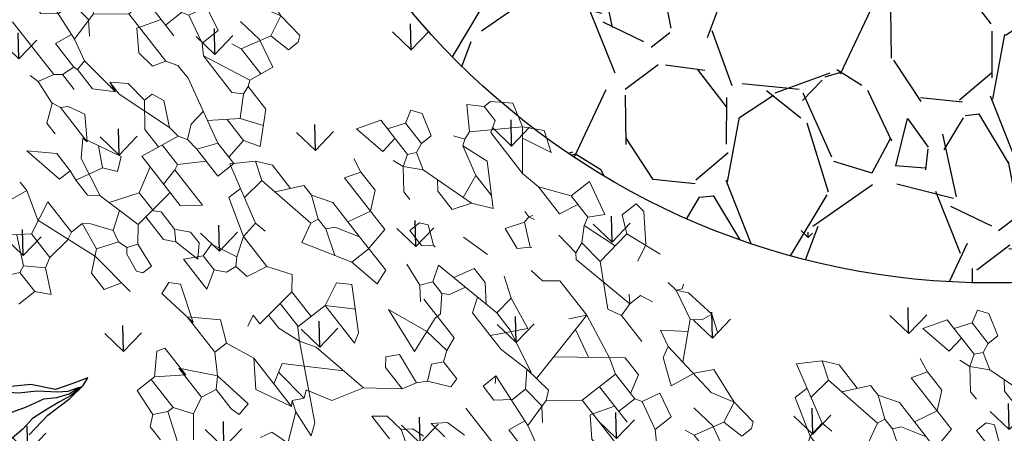
# Model space of a CAD drawing. Units: metres. Extents: x 578403 to 578511, y 2118163 to 2118246.
# Drawn here: x 578448 to 578449, y 2118177 to 2118178 of the extents above; entities that cross this region are included whole.
import ezdxf

# ---------------------------------------------------------------- set-up
doc = ezdxf.new("R2010")
doc.units = ezdxf.units.M
doc.layers.add('A-BUGAMBILIA COLOR MORADA', color=252, linetype='Continuous', lineweight=9)
for name, color, linetype in [('A-COTA detalles', 2, 'Continuous'), ('JUNIPERO', 77, 'Continuous'), ('PAISAVEGSIMBOLOGIA', 7, 'Continuous'), ('Pasto tipo peruano', 64, 'Continuous'), ('Piedra bola de rio', 41, 'Continuous'), ('tratamiento de piso', 43, 'Continuous')]:
    doc.layers.add(name, color=color, linetype=linetype)
doc.styles.add('ROMANS', font='romans.shx')
doc.dimstyles.new('cotas_100_40', dxfattribs={"dimtxt": 0.075, "dimasz": 0.05, "dimexe": 0.025, "dimexo": 0, "dimgap": 0.01, "dimtad": 0, "dimtih": 1, "dimtoh": 1, "dimzin": 1, "dimdsep": 46, "dimtxsty": 'ROMANS', "dimcen": 0, "dimclrd": 8, "dimclre": 8, "dimclrt": 2, "dimadec": 0, "dimazin": 0, "dimtfac": 1, "dimtmove": 2, "dimatfit": 3, "dimfxl": 0.2, "dimtolj": 1, "dimarcsym": 0})

# ---------------------------------------------------------------- blocks, each defined once
blk = doc.blocks.new('ADELFA')
at = {"layer": 'Defpoints'}
blk.add_lwpolyline([(0.3083701962998404, -0.0054589093305601), (0.3590820028629444, -0.0187942857778931), (0.4124628585242256, -0.024128435692381), (0.4471604150755369, -0.0321296622252265), (0.4631746725168746, -0.0401308887580716), (0.4324806821832859, -0.0454650386725595), (0.3977831256319764, -0.0534662652054046), (0.3617510519611216, -0.0868047063237376), (0.309704713419384, -0.1121419242314516)], dxfattribs=at)
at = {"layer": 'PAISAVEGSIMBOLOGIA', "color": 63}
for points in [[(0.1921516494442414, -0.1407645598105773), (0.230000061460629, -0.136987149758852), (0.2419233091719377, -0.1300399412650677), (0.2737186429830842, -0.1161455278756875), (0.3005459519787621, -0.1082058651377338), (0.3333348881205609, -0.085379327570081), (0.3661238176813129, -0.069499998495985), (0.3989127538231685, -0.0476659223686511), (0.4167976286805981, -0.0377413403482478), (0.4356761058687369, -0.033771508979271), (0.443624937676276, -0.0317865896968215), (0.4158040263499459, -0.0278167583278446), (0.3919575243462816, -0.0288092161699751), (0.3641366130200083, -0.029801674012333), (0.3303540745475004, -0.0288092161699751), (0.3035267655518226, -0.0208695534320214), (0.2766994499750979, -0.0168997184650834), (0.2578209727869591, -0.0119374292537486), (0.2478849363181155, -0.0099525135692602), (0.2349680796950508, -0.0089600557271297), (0.2109774843597449, -0.0097145104973606)], [(-0.0980333932894553, -0.1039980306968573), (-0.0501962959504283, -0.1101907808222222), (-0.0293306075198814, -0.1101907808222222), (-0.0124393349930472, -0.1091983229798643), (0.0282984329562908, -0.1072134072953759), (0.0759914238014119, -0.10225111448608), (0.1266652348006971, -0.0903416203793768), (0.160447773273205, -0.0794245805166156), (0.2180768137493771, -0.0714849141804734), (0.2637825999331369, -0.0625527936003891), (0.3045203678824748, -0.0595754164755817), (0.332341279208805, -0.0546131272644743), (0.3691046312544302, -0.0496508380531395), (0.3919575243462816, -0.0387337981903784), (0.4158040263499459, -0.0327790511371404), (0.4396505217725064, -0.0327790493379325)]]:
    blk.add_lwpolyline(points, dxfattribs=at)
blk = doc.blocks.new('PLANTA 01')
at = {"color": 210}
for p, q in [((1165.251853492448, 442.8932654593305), (1165.269135649049, 442.9053629730336)), ((1165.269135649049, 442.9053629730336), (1165.276048514751, 442.9044988667343)), ((1165.276048514751, 442.9044988667343), (1165.276048514751, 442.8932654593305)), ((1165.191365929036, 442.8993142187335), (1165.180132526735, 442.8949936770317)), ((1165.191365929036, 442.8993142187335), (1165.192230040438, 442.8924013530313)), ((1165.191365929036, 442.8993142187335), (1165.21124041474, 442.8958577833308)), ((1165.192230040438, 442.8924013530313), (1165.197414688439, 442.8863525987313)), ((1165.241484196446, 442.896721894733), (1165.26481511245, 442.8880808113295)), ((1165.251853492448, 442.8932654593305), (1165.246668844448, 442.8828961633286)), ((1165.276048514751, 442.8932654593305), (1165.26481511245, 442.8880808113295)), ((1165.197414688439, 442.8863525987313), (1165.178691378299, 442.8659271727347)), ((1165.21728916904, 442.89067313533), (1165.197414688439, 442.8863525987313)), ((1165.26481511245, 442.8880808113295), (1165.261358677048, 442.8638857890264)), ((1165.348633586764, 442.8872167050304), (1165.334807860462, 442.8820320570295)), ((1165.359002882766, 442.8777115153279), (1165.348633586764, 442.8872167050304)), ((1165.192055063671, 442.8805057344202), (1165.203463442739, 442.867342219326)), ((1165.334807860462, 442.8820320570295), (1165.353260395217, 442.873245134989)), ((1165.359002882766, 442.8777115153279), (1165.374556826768, 442.8820320570295)), ((1165.374556826768, 442.8820320570295), (1165.384062016471, 442.8716627610278)), ((1165.263322148152, 442.8776300816536), (1165.285553704454, 442.8699345433265)), ((1165.288146028454, 442.8751191913273), (1165.285553704454, 442.8699345433265)), ((1165.359002882766, 442.8777115153279), (1165.335671966762, 442.8595652473247)), ((1165.359002882766, 442.8777115153279), (1165.377149150769, 442.8491959513229)), ((1165.285553704454, 442.8699345433265), (1165.277776732453, 442.8621575713252)), ((1165.261358677048, 442.8638857890264), (1165.277776732453, 442.8621575713252)), ((1165.372828609067, 442.8664781130269), (1165.368508072468, 442.8595652473247)), ((1165.384062016471, 442.8664781130269), (1165.372828609067, 442.8664781130269)), ((1165.335671966762, 442.8595652473247), (1165.368508072468, 442.8595652473247)), ((1165.310612833057, 442.8483318450237), (1165.311476944459, 442.8457395210233)), ((1165.308020509056, 442.8474677387247), (1165.311476944459, 442.8457395210233)), ((1165.311476944459, 442.8457395210233), (1165.310612833057, 442.8414189793216)), ((1165.311476944459, 442.8457395210233), (1165.315797481057, 442.8457395210233)), ((1165.310612833057, 442.8414189793216), (1165.295923000456, 442.8345061187224)), ((1165.310612833057, 442.8414189793216), (1165.314933374758, 442.8293214707215)), ((1165.09804226502, 442.8319137947219), (1165.081624214718, 442.8146316330181)), ((1165.116188533023, 442.8319137947219), (1165.09804226502, 442.8319137947219)), ((1165.300243537054, 442.8275932530202), (1165.295923000456, 442.8345061187224)), ((1165.314933374758, 442.8293214707215), (1165.300243537054, 442.8275932530202)), ((1165.404800608475, 442.8327779010211), (1165.390110770771, 442.8284573593194)), ((1165.410849362775, 442.8284573593194), (1165.404800608475, 442.8327779010211)), ((1165.090846269569, 442.8243390597137), (1165.103226913021, 442.8154957393171)), ((1165.179268420436, 442.8275932530202), (1165.179268420436, 442.8146316330181)), ((1165.179268420436, 442.8275932530202), (1165.199142901037, 442.8275932530202)), ((1165.199142901037, 442.8275932530202), (1165.199142901037, 442.8008059067166)), ((1165.390110770771, 442.8284573593194), (1165.390110770771, 442.820680387318)), ((1165.406528821073, 442.820680387318), (1165.410849362775, 442.8284573593194)), ((1165.340856614762, 442.8224086050193), (1165.376285044469, 442.8111752027183)), ((1165.390110770771, 442.820680387318), (1165.38751844677, 442.8146316330181)), ((1165.390110770771, 442.820680387318), (1165.406528821073, 442.820680387318)), ((1165.406528821073, 442.820680387318), (1165.410849362775, 442.8094469850171)), ((1165.081624214718, 442.8146316330181), (1165.091129404421, 442.808582878718)), ((1165.103226913021, 442.8154957393171), (1165.115202230286, 442.7983881461402)), ((1165.170627337032, 442.8146316330181), (1165.199142901037, 442.8146316330181)), ((1165.183588957034, 442.8146316330181), (1165.188773605035, 442.7990776890153)), ((1165.359866989065, 442.8103110913163), (1165.36575226876, 442.814514861069)), ((1165.38751844677, 442.8146316330181), (1165.376285044469, 442.8111752027183)), ((1165.376285044469, 442.8111752027183), (1165.385790229069, 442.8025341193151)), ((1165.38751844677, 442.8146316330181), (1165.390110770771, 442.8094469850171)), ((1165.091129404421, 442.808582878718), (1165.08853708042, 442.7947571473136)), ((1165.108065919523, 442.808582878718), (1165.091129404421, 442.808582878718)), ((1165.277776732453, 442.8051264433154), (1165.256174029047, 442.8016700130158)), ((1165.277776732453, 442.8051264433154), (1165.276048514751, 442.7921648233132)), ((1165.291602458754, 442.8103110913163), (1165.277776732453, 442.8051264433154)), ((1165.345177156464, 442.8103110913163), (1165.359866989065, 442.8103110913163)), ((1165.390110770771, 442.8094469850171), (1165.385790229069, 442.8025341193151)), ((1165.390110770771, 442.8094469850171), (1165.417762228477, 442.8094469850171)), ((1165.401344173072, 442.7982135827162), (1165.403072390773, 442.8094469850171)), ((1165.417762228477, 442.8094469850171), (1165.422946876478, 442.7938930410144)), ((1165.163714476433, 442.7921648233132), (1165.161122152433, 442.8008059067166)), ((1165.161122152433, 442.8008059067166), (1165.199142901037, 442.8008059067166)), ((1165.188773605035, 442.7990776890153), (1165.175811985033, 442.7904366107148)), ((1165.256174029047, 442.8016700130158), (1165.267407436451, 442.7800673147131)), ((1165.284479625014, 442.7902912466568), (1165.295923000456, 442.7982135827162)), ((1165.295923000456, 442.7982135827162), (1165.307156402757, 442.7982135827162)), ((1165.385790229069, 442.8025341193151), (1165.372828609067, 442.7930289347153)), ((1165.385790229069, 442.8025341193151), (1165.392703094771, 442.7999417953144)), ((1165.422946876478, 442.7938930410144), (1165.401344173072, 442.7982135827162)), ((1165.175811985033, 442.7904366107148), (1165.163714476433, 442.7921648233132)), ((1165.26222278845, 442.7921648233132), (1165.232843113043, 442.7861160690132)), ((1165.276048514751, 442.7921648233132), (1165.26222278845, 442.7921648233132)), ((1165.322710346759, 442.7817955273114), (1165.276048514751, 442.7921648233132)), ((1165.372828609067, 442.7930289347153), (1165.366779854767, 442.7930289347153)), ((1165.232843113043, 442.7861160690132), (1165.256174029047, 442.7800673147131)), ((1165.291602458754, 442.7887083930136), (1165.285553704454, 442.7800673147131)), ((1165.104955130722, 442.7817955273114), (1165.08335243242, 442.7817955273114)), ((1165.095449941019, 442.7817955273114), (1165.104955130722, 442.7662415833087)), ((1165.104955130722, 442.7817955273114), (1165.113596209023, 442.7809314210122)), ((1165.113596209023, 442.7809314210122), (1165.118780857024, 442.7774749907127)), ((1165.256174029047, 442.7800673147131), (1165.267407436451, 442.7800673147131)), ((1165.285553704454, 442.7800673147131), (1165.267407436451, 442.7800673147131)), ((1165.409121145073, 442.7809314210122), (1165.399615960474, 442.7792032033108)), ((1165.118780857024, 442.7774749907127), (1165.123101398725, 442.7515517507082)), ((1165.149888745029, 442.7748826667122), (1165.164578582732, 442.7731544490109)), ((1165.164578582732, 442.7731544490109), (1165.172355554734, 442.7645133707103)), ((1165.38492612277, 442.7792032033108), (1165.376285044469, 442.7688339073092)), ((1165.399615960474, 442.7792032033108), (1165.38492612277, 442.7792032033108)), ((1165.399615960474, 442.7792032033108), (1165.403072390773, 442.7688339073092)), ((1165.403072390773, 442.7688339073092), (1165.361595206766, 442.7688339073092)), ((1165.08335243242, 442.7515517507082), (1165.074711349016, 442.7627851530091)), ((1165.074711349016, 442.7627851530091), (1165.103226913021, 442.7627851530091)), ((1165.103226913021, 442.7627851530091), (1165.100634589021, 442.7515517507082)), ((1165.104955130722, 442.7662415833087), (1165.103226913021, 442.7627851530091)), ((1165.104955130722, 442.7662415833087), (1165.120653091591, 442.7662415833087)), ((1165.123101398725, 442.7515517507082), (1165.08335243242, 442.7515517507082)), ((1165.114460320425, 442.7515517507082), (1165.105819237021, 442.7359978067055)), ((1165.049652220414, 442.7394542370051), (1165.057429192415, 442.7463671027074)), ((1165.057429192415, 442.7463671027074), (1165.066070270715, 442.7463671027074)), ((1165.066070270715, 442.7463671027074), (1165.073847242717, 442.7394542370051)), ((1165.272592084452, 442.7463671027074), (1165.258766353048, 442.7463671027074)), ((1165.272592084452, 442.7463671027074), (1165.276048514751, 442.7394542370051)), ((1165.407392932475, 442.7455029913052), (1165.392703094771, 442.7394542370051)), ((1165.407392932475, 442.7455029913052), (1165.415169904476, 442.7455029913052)), ((1165.415169904476, 442.7455029913052), (1165.42317673601, 442.7285996763213)), ((1165.066934377015, 442.7351336953033), (1165.049652220414, 442.7394542370051)), ((1165.073847242717, 442.7394542370051), (1165.066934377015, 442.7351336953033)), ((1165.15161696273, 442.7299490473025), (1165.166306800434, 442.7394542370051)), ((1165.166306800434, 442.7394542370051), (1165.176676096435, 442.7342695890043)), ((1165.198278794738, 442.7394542370051), (1165.240620085044, 442.7394542370051)), ((1165.257038140449, 442.7403183433043), (1165.269135649049, 442.7308131587047)), ((1165.15161696273, 442.7299490473025), (1165.179268420436, 442.7299490473025)), ((1165.269135649049, 442.7308131587047), (1165.272592084452, 442.7247643993017)), ((1165.320118022759, 442.715259214702), (1165.346905369063, 442.7308131587047)), ((1165.346905369063, 442.7308131587047), (1165.353818234765, 442.7239002930025)), ((1165.39356720107, 442.7342695890043), (1165.434180278778, 442.7264926170029)), ((1165.200871118739, 442.7290849410034), (1165.184453068437, 442.7273567233021)), ((1165.227658465042, 442.7282208347042), (1165.240620085044, 442.7247643993017)), ((1165.240620085044, 442.7247643993017), (1165.246668844448, 442.7161233210012)), ((1165.272592084452, 442.7247643993017), (1165.293330676455, 442.7273567233021)), ((1165.272592084452, 442.7247643993017), (1165.275184408452, 442.715259214702)), ((1165.293330676455, 442.7273567233021), (1165.297651213054, 442.7195797513007)), ((1165.353818234765, 442.7239002930025), (1165.346905369063, 442.709210455299)), ((1165.246668844448, 442.7161233210012), (1165.234571330744, 442.7178515387025)), ((1165.297651213054, 442.7195797513007), (1165.292466565053, 442.715259214702)), ((1165.333079642761, 442.7230361867033), (1165.346905369063, 442.709210455299)), ((1165.292466565053, 442.715259214702), (1165.275184408452, 442.715259214702)), ((1165.136927125027, 442.709210455299), (1165.143839990729, 442.7100745667011)), ((1165.143839990729, 442.7100745667011), (1165.143839990729, 442.7014334832976)), ((1165.15766571703, 442.7100745667011), (1165.143839990729, 442.7100745667011)), ((1165.170627337032, 442.6962488352968), (1165.15766571703, 442.7100745667011)), ((1165.243212409045, 442.7074822427007), (1165.250989381046, 442.7048899187004)), ((1165.250989381046, 442.7048899187004), (1165.255309922748, 442.6988411592972)), ((1165.316661592459, 442.709210455299), (1165.346905369063, 442.709210455299)), ((1165.346905369063, 442.709210455299), (1165.346905369063, 442.6876077569963)), ((1165.143839990729, 442.7014334832976), (1165.170627337032, 442.6962488352968)), ((1165.255309922748, 442.6988411592972), (1165.247532950747, 442.6962488352968)), ((1165.255309922748, 442.6988411592972), (1165.267407436451, 442.697112946699)), ((1165.346905369063, 442.6979770529981), (1165.366779854767, 442.6979770529981)), ((1165.366779854767, 442.6979770529981), (1165.363323424467, 442.6694614889932)), ((1165.091129404421, 442.6893359746975), (1165.131742477026, 442.674646136994)), ((1165.112732102724, 442.6867436506971), (1165.136927125027, 442.6867436506971)), ((1165.136927125027, 442.6867436506971), (1165.127421940427, 442.6660050586936)), ((1165.273456190751, 442.6893359746975), (1165.255309922748, 442.6893359746975)), ((1165.346905369063, 442.6876077569963), (1165.365522970558, 442.6876077569963)), ((1165.131742477026, 442.674646136994), (1165.150752856431, 442.6806948912941)), ((1165.108411561022, 442.6660050586936), (1165.127421940427, 442.6660050586936)), ((1165.127421940427, 442.6660050586936), (1165.143839990729, 442.6426741426896)), ((1165.292466565053, 442.6582280866923), (1165.287281917052, 442.6513152209902)), ((1165.305428185055, 442.6530434386914), (1165.283825486753, 442.6253919809856)), ((1165.097178158721, 442.6452664666901), (1165.097178158721, 442.6323048466878)), ((1165.112732102724, 442.6452664666901), (1165.097178158721, 442.6452664666901)), ((1165.116188533023, 442.6374894946887), (1165.112732102724, 442.6452664666901)), ((1165.26222278845, 442.6469946792884), (1165.304564078756, 442.633168952987)), ((1165.414305793074, 442.6452664666901), (1165.390110770771, 442.6366253832866)), ((1165.419490441075, 442.6400818186892), (1165.414305793074, 442.6452664666901)), ((1165.390110770771, 442.6366253832866), (1165.416898117074, 442.6323048466878)), ((1165.416898117074, 442.6323048466878), (1165.419490441075, 442.6400818186892)), ((1165.304564078756, 442.633168952987), (1165.306292296458, 442.6253919809856)), ((1165.378013257068, 442.5934199866812), (1165.355546452466, 442.5934199866812)), ((1165.378013257068, 442.5960123106817), (1165.378013257068, 442.5821865792773)), ((1165.355546452466, 442.5890994449794), (1165.336536073061, 442.5821865792773)), ((1165.355546452466, 442.5890994449794), (1165.359866989065, 442.5804583666788)), ((1165.354682341064, 442.574409607276), (1165.359866989065, 442.5804583666788)), ((1165.378013257068, 442.5821865792773), (1165.359866989065, 442.5804583666788)), ((1165.344313045062, 442.574409607276), (1165.354682341064, 442.574409607276))]:
    blk.add_line(p, q, dxfattribs=at)
at = {"color": 74}
for p, q in [((1165.21124041474, 442.8958577833308), (1165.21728916904, 442.89067313533)), ((1165.21728916904, 442.896721894733), (1165.215560956442, 442.8941295707327)), ((1165.215560956442, 442.8941295707327), (1165.21728916904, 442.89067313533)), ((1165.21728916904, 442.89067313533), (1165.224202034742, 442.8898090290309)), ((1165.305428185055, 442.8898090290309), (1165.282961380454, 442.88462438103)), ((1165.305428185055, 442.8751191913273), (1165.305428185055, 442.8898090290309)), ((1165.282961380454, 442.88462438103), (1165.288146028454, 442.8751191913273)), ((1165.121373181024, 442.8777115153279), (1165.118780857024, 442.8742550850282)), ((1165.118780857024, 442.8742550850282), (1165.118780857024, 442.8664781130269)), ((1165.138655342728, 442.8759833027295), (1165.121373181024, 442.8777115153279)), ((1165.138655342728, 442.8759833027295), (1165.132606588428, 442.8630216827273)), ((1165.138655342728, 442.8759833027295), (1165.162850365031, 442.8785756267299)), ((1165.152481069029, 442.8682063307281), (1165.138655342728, 442.8759833027295)), ((1165.162850365031, 442.8785756267299), (1165.168899124434, 442.867342219326)), ((1165.220745604443, 442.8742550850282), (1165.228522576444, 442.8707986547286)), ((1165.288146028454, 442.8751191913273), (1165.305428185055, 442.8751191913273)), ((1165.298515324456, 442.8751191913273), (1165.301107648457, 442.8621575713252)), ((1165.305428185055, 442.8751191913273), (1165.322710346759, 442.8621575713252)), ((1165.192230040438, 442.8647498953256), (1165.152481069029, 442.8682063307281)), ((1165.168899124434, 442.867342219326), (1165.171491448435, 442.8509241690242)), ((1165.203463442739, 442.867342219326), (1165.192230040438, 442.8647498953256)), ((1165.228522576444, 442.8707986547286), (1165.228522576444, 442.8621575713252)), ((1165.384062016471, 442.8716627610278), (1165.384062016471, 442.8664781130269)), ((1165.118780857024, 442.8664781130269), (1165.132606588428, 442.8630216827273)), ((1165.132606588428, 442.8630216827273), (1165.137791236429, 442.8431471970228)), ((1165.188773605035, 442.8578370347263), (1165.192230040438, 442.8647498953256)), ((1165.228522576444, 442.8621575713252), (1165.225930252444, 442.8535164930247)), ((1165.233707224445, 442.8656140067277), (1165.228522576444, 442.8621575713252)), ((1165.228522576444, 442.8621575713252), (1165.27172797305, 442.8526523867255)), ((1165.261358677048, 442.8638857890264), (1165.234571330744, 442.8491959513229)), ((1165.277776732453, 442.8621575713252), (1165.275184408452, 442.8552447107259)), ((1165.301107648457, 442.8621575713252), (1165.322710346759, 442.8621575713252)), ((1165.322710346759, 442.8621575713252), (1165.335671966762, 442.8595652473247)), ((1165.384062016471, 442.8664781130269), (1165.391838988472, 442.8587011410256)), ((1165.135198912429, 442.8561088170251), (1165.116188533023, 442.8517882753233)), ((1165.135198912429, 442.8561088170251), (1165.15161696273, 442.8535164930247)), ((1165.171491448435, 442.8509241690242), (1165.188773605035, 442.8578370347263)), ((1165.27172797305, 442.8526523867255), (1165.275184408452, 442.8552447107259)), ((1165.275184408452, 442.8552447107259), (1165.290738352455, 442.8535164930247)), ((1165.391838988472, 442.8587011410256), (1165.377149150769, 442.8491959513229)), ((1165.116188533023, 442.8517882753233), (1165.118780857024, 442.8353702250215)), ((1165.225930252444, 442.8535164930247), (1165.20519166044, 442.8535164930247)), ((1165.234571330744, 442.8491959513229), (1165.225930252444, 442.8535164930247)), ((1165.377149150769, 442.8491959513229), (1165.375420933068, 442.8440113033221)), ((1165.137791236429, 442.8431471970228), (1165.11755291703, 442.8431471970228)), ((1165.137791236429, 442.8431471970228), (1165.143839990729, 442.8405548730224)), ((1165.172355554734, 442.8422830907237), (1165.155937504432, 442.8388266553211)), ((1165.174947878734, 442.8301855770206), (1165.172355554734, 442.8422830907237)), ((1165.355546452466, 442.8466036273225), (1165.329623212462, 442.8310496833198)), ((1165.372828609067, 442.8405548730224), (1165.355546452466, 442.8466036273225)), ((1165.375420933068, 442.8440113033221), (1165.372828609067, 442.8405548730224)), ((1165.375420933068, 442.8440113033221), (1165.381469692471, 442.8396907667233)), ((1165.155937504432, 442.8388266553211), (1165.155937504432, 442.8258650353189)), ((1165.189637716438, 442.8388266553211), (1165.183588957034, 442.8275932530202)), ((1165.203463442739, 442.8388266553211), (1165.189637716438, 442.8388266553211)), ((1165.231864393364, 442.8035406248291), (1165.203463442739, 442.8388266553211)), ((1165.239755978745, 442.8362343313207), (1165.209512197039, 442.8310496833198)), ((1165.239755978745, 442.8362343313207), (1165.227731897212, 442.7864202792552)), ((1165.267407436451, 442.8362343313207), (1165.239755978745, 442.8362343313207)), ((1165.239755978745, 442.8362343313207), (1165.244940626746, 442.8258650353189)), ((1165.27432029705, 442.8275932530202), (1165.267407436451, 442.8362343313207)), ((1165.372828609067, 442.8405548730224), (1165.352954128466, 442.8353702250215)), ((1165.116188533023, 442.8319137947219), (1165.114460320425, 442.8267291467211)), ((1165.118780857024, 442.8353702250215), (1165.116188533023, 442.8319137947219)), ((1165.118780857024, 442.8353702250215), (1165.14902463873, 442.8215444987202)), ((1165.174947878734, 442.8301855770206), (1165.155937504432, 442.8258650353189)), ((1165.174947878734, 442.8301855770206), (1165.179268420436, 442.8275932530202)), ((1165.209512197039, 442.8310496833198), (1165.199142901037, 442.8275932530202)), ((1165.295058889054, 442.8353702250215), (1165.295923000456, 442.8345061187224)), ((1165.329623212462, 442.8310496833198), (1165.340856614762, 442.8224086050193)), ((1165.336824111896, 442.8353702250215), (1165.352954128466, 442.8353702250215)), ((1165.352954128466, 442.8353702250215), (1165.346836284649, 442.820512610884)), ((1165.114460320425, 442.8267291467211), (1165.103226913021, 442.8154957393171)), ((1165.114460320425, 442.8267291467211), (1165.119644968426, 442.8215444987202)), ((1165.155937504432, 442.8258650353189), (1165.14902463873, 442.8215444987202)), ((1165.237037549409, 442.8249722705718), (1165.218082011945, 442.8206641903961)), ((1165.283825486753, 442.8258650353189), (1165.27432029705, 442.8275932530202)), ((1165.119644968426, 442.8215444987202), (1165.14902463873, 442.8215444987202)), ((1165.340856614762, 442.8224086050193), (1165.345177156464, 442.8103110913163)), ((1165.099770482721, 442.7947571473136), (1165.143839990729, 442.8051264433154)), ((1165.143839990729, 442.8051264433154), (1165.154209286731, 442.8051264433154)), ((1165.154209286731, 442.8051264433154), (1165.161122152433, 442.8008059067166)), ((1165.308884620458, 442.8103110913163), (1165.327030888461, 442.8051264433154)), ((1165.121356953484, 442.7998363214075), (1165.119644968426, 442.7887083930136)), ((1165.199142901037, 442.8008059067166), (1165.212968632442, 442.7826596387135)), ((1165.307156402757, 442.7982135827162), (1165.310587420116, 442.7844895132778)), ((1165.08335243242, 442.7817955273114), (1165.08335243242, 442.7947571473136)), ((1165.08335243242, 442.7947571473136), (1165.099770482721, 442.7947571473136)), ((1165.099770482721, 442.7947571473136), (1165.104955130722, 442.7817955273114)), ((1165.346905369063, 442.7921648233132), (1165.334807860462, 442.7869801753122)), ((1165.351225910764, 442.7887083930136), (1165.346905369063, 442.7921648233132)), ((1165.119644968426, 442.7887083930136), (1165.113596209023, 442.7809314210122)), ((1165.21728916904, 442.7878442867144), (1165.212968632442, 442.7826596387135)), ((1165.236299548446, 442.785251962714), (1165.21728916904, 442.7878442867144)), ((1165.232843113043, 442.7861160690132), (1165.236299548446, 442.785251962714)), ((1165.301201063975, 442.7865753696312), (1165.303699972457, 442.7757467730113)), ((1165.333079642761, 442.7869801753122), (1165.334807860462, 442.7869801753122)), ((1165.334807860462, 442.7869801753122), (1165.339128397061, 442.7809314210122)), ((1165.351225910764, 442.7809314210122), (1165.351225910764, 442.7887083930136)), ((1165.126557829025, 442.7766108793106), (1165.142111773028, 442.7843878513118)), ((1165.142111773028, 442.7843878513118), (1165.149888745029, 442.7809314210122)), ((1165.149888745029, 442.7809314210122), (1165.149888745029, 442.7748826667122)), ((1165.212968632442, 442.7826596387135), (1165.207783984441, 442.7636492593083)), ((1165.236299548446, 442.785251962714), (1165.226794358743, 442.7766108793106)), ((1165.316661592459, 442.7722903427118), (1165.322710346759, 442.7817955273114)), ((1165.339128397061, 442.7809314210122), (1165.351225910764, 442.7809314210122)), ((1165.126557829025, 442.7766108793106), (1165.118780857024, 442.7774749907127)), ((1165.126557829025, 442.7766108793106), (1165.162850365031, 442.7645133707103)), ((1165.149888745029, 442.7748826667122), (1165.135198912429, 442.7636492593083)), ((1165.203463442739, 442.7722903427118), (1165.212104521039, 442.7783390970118)), ((1165.212104521039, 442.7783390970118), (1165.226794358743, 442.7766108793106)), ((1165.226794358743, 442.7766108793106), (1165.226794358743, 442.7662415833087)), ((1165.303699972457, 442.7757467730113), (1165.307156402757, 442.7722903427118)), ((1165.207783984441, 442.7636492593083), (1165.244940626746, 442.7671056947108)), ((1165.244940626746, 442.7671056947108), (1165.241484196446, 442.7636492593083)), ((1165.244940626746, 442.7567363987091), (1165.244940626746, 442.7671056947108)), ((1165.307156402757, 442.7722903427118), (1165.297651213054, 442.7636492593083)), ((1165.307156402757, 442.7722903427118), (1165.316661592459, 442.7722903427118)), ((1165.316661592459, 442.7722903427118), (1165.320118022759, 442.7645133707103)), ((1165.361595206766, 442.7688339073092), (1165.358138776466, 442.7524158570073)), ((1165.376285044469, 442.7688339073092), (1165.379741474769, 442.7532799633065)), ((1165.135198912429, 442.7636492593083), (1165.121085147292, 442.7636492593083)), ((1165.162850365031, 442.7645133707103), (1165.172355554734, 442.7645133707103)), ((1165.172355554734, 442.7645133707103), (1165.165442689032, 442.7636492593083)), ((1165.165442689032, 442.7636492593083), (1165.175811985033, 442.7532799633065)), ((1165.165442689032, 442.7636492593083), (1165.193094146737, 442.7601928290087)), ((1165.207783984441, 442.7636492593083), (1165.193094146737, 442.7601928290087)), ((1165.21119164537, 442.7639662525653), (1165.212968632442, 442.7524158570073)), ((1165.226794358743, 442.7662415833087), (1165.233707224445, 442.7567363987091)), ((1165.280369056453, 442.7610569353079), (1165.276912621051, 442.7524158570073)), ((1165.311476944459, 442.7610569353079), (1165.280369056453, 442.7610569353079)), ((1165.297651213054, 442.7636492593083), (1165.297651213054, 442.7593287227097)), ((1165.320118022759, 442.7645133707103), (1165.311476944459, 442.7584646113074)), ((1165.320118022759, 442.7645133707103), (1165.335671966762, 442.7662415833087)), ((1165.193094146737, 442.7601928290087), (1165.191365929036, 442.7532799633065)), ((1165.233707224445, 442.7567363987091), (1165.244940626746, 442.7567363987091)), ((1165.297651213054, 442.7593287227097), (1165.294194782755, 442.749823533007)), ((1165.093721728421, 442.7515517507082), (1165.090265293019, 442.7230361867033)), ((1165.175811985033, 442.7532799633065), (1165.191365929036, 442.7532799633065)), ((1165.191365929036, 442.7532799633065), (1165.193958253037, 442.7524158570073)), ((1165.193958253037, 442.7524158570073), (1165.194822364439, 442.7437747787069)), ((1165.212968632442, 442.7524158570073), (1165.193958253037, 442.7524158570073)), ((1165.276912621051, 442.7524158570073), (1165.272592084452, 442.7463671027074)), ((1165.276912621051, 442.7524158570073), (1165.294194782755, 442.749823533007)), ((1165.294194782755, 442.749823533007), (1165.289010134754, 442.7359978067055)), ((1165.320118022759, 442.7394542370051), (1165.294194782755, 442.749823533007)), ((1165.337400184463, 442.7437747787069), (1165.340856614762, 442.7532799633065)), ((1165.340856614762, 442.7532799633065), (1165.367643961066, 442.7532799633065)), ((1165.358138776466, 442.7524158570073), (1165.358138776466, 442.7394542370051)), ((1165.367643961066, 442.7532799633065), (1165.38233379877, 442.7446388850061)), ((1165.379741474769, 442.7532799633065), (1165.367643961066, 442.7532799633065)), ((1165.379741474769, 442.7532799633065), (1165.395295418772, 442.7532799633065)), ((1165.395295418772, 442.7532799633065), (1165.407392932475, 442.7455029913052)), ((1165.182724850736, 442.7437747787069), (1165.194822364439, 442.7437747787069)), ((1165.194822364439, 442.7437747787069), (1165.198278794738, 442.7394542370051)), ((1165.258766353048, 442.7463671027074), (1165.257038140449, 442.7403183433043)), ((1165.358138776466, 442.7394542370051), (1165.337400184463, 442.7437747787069)), ((1165.38233379877, 442.7446388850061), (1165.38492612277, 442.7394542370051)), ((1165.073847242717, 442.7394542370051), (1165.087672969018, 442.7394542370051)), ((1165.087672969018, 442.7394542370051), (1165.091129404421, 442.7359978067055)), ((1165.091129404421, 442.7359978067055), (1165.105819237021, 442.7359978067055)), ((1165.105819237021, 442.7359978067055), (1165.112691197076, 442.7170999178323)), ((1165.130878370727, 442.7411824547063), (1165.124829616426, 442.7334054827052)), ((1165.15507339303, 442.7290849410034), (1165.130878370727, 442.7411824547063)), ((1165.198278794738, 442.7394542370051), (1165.200871118739, 442.7290849410034)), ((1165.276048514751, 442.7394542370051), (1165.269135649049, 442.7308131587047)), ((1165.289010134754, 442.7359978067055), (1165.320118022759, 442.7394542370051)), ((1165.38751844677, 442.7221720753012), (1165.358138776466, 442.7394542370051)), ((1165.38492612277, 442.7394542370051), (1165.368131547613, 442.7335761372312)), ((1165.38492612277, 442.7394542370051), (1165.392703094771, 442.7394542370051)), ((1165.392703094771, 442.7394542370051), (1165.39356720107, 442.7342695890043)), ((1165.418853729559, 442.7377260193039), (1165.437636709078, 442.7377260193039)), ((1165.437636709078, 442.7377260193039), (1165.446277792482, 442.7308131587047)), ((1165.066934377015, 442.7351336953033), (1165.072983136418, 442.7299490473025)), ((1165.072983136418, 442.7299490473025), (1165.091103215825, 442.7299490473025)), ((1165.124829616426, 442.7334054827052), (1165.132606588428, 442.7273567233021)), ((1165.145150089022, 442.7340465930073), (1165.132606588428, 442.7273567233021)), ((1165.15161696273, 442.7299490473025), (1165.15507339303, 442.7290849410034)), ((1165.176676096435, 442.7342695890043), (1165.179268420436, 442.7299490473025)), ((1165.179268420436, 442.7299490473025), (1165.185146785566, 442.7274297472321)), ((1165.39356720107, 442.7342695890043), (1165.38751844677, 442.7221720753012)), ((1165.446277792482, 442.7308131587047), (1165.434180278778, 442.7264926170029)), ((1165.446277792482, 442.7308131587047), (1165.454918870782, 442.7169874273004)), ((1165.132606588428, 442.7273567233021), (1165.136927125027, 442.709210455299)), ((1165.15507339303, 442.7290849410034), (1165.14556820843, 442.7204438627029)), ((1165.184453068437, 442.7273567233021), (1165.176676096435, 442.7169874273004)), ((1165.200871118739, 442.7290849410034), (1165.206919873039, 442.7273567233021)), ((1165.434180278778, 442.7264926170029), (1165.432473560016, 442.7111321277303)), ((1165.090265293019, 442.7230361867033), (1165.080760108419, 442.715259214702)), ((1165.090265293019, 442.7230361867033), (1165.119644968426, 442.715259214702)), ((1165.104702343411, 442.7192146112387), (1165.097178158721, 442.7083463489998)), ((1165.14556820843, 442.7204438627029), (1165.119644968426, 442.715259214702)), ((1165.176676096435, 442.7169874273004), (1165.168035013032, 442.7169874273004)), ((1165.454918870782, 442.7169874273004), (1165.415169904476, 442.7066181312985)), ((1165.080760108419, 442.715259214702), (1165.064342053014, 442.7135309970006)), ((1165.064342053014, 442.7135309970006), (1165.064342053014, 442.7066181312985)), ((1165.080760108419, 442.715259214702), (1165.08335243242, 442.7083463489998)), ((1165.119644968426, 442.715259214702), (1165.124829616426, 442.709210455299)), ((1165.275184408452, 442.715259214702), (1165.290738352455, 442.6962488352968)), ((1165.320118022759, 442.715259214702), (1165.316661592459, 442.709210455299)), ((1165.43850082048, 442.703161700999), (1165.43850082048, 442.7127044589877)), ((1165.064342053014, 442.7066181312985), (1165.067798488417, 442.7040258072981)), ((1165.067798488417, 442.7040258072981), (1165.079895997017, 442.7057540249994)), ((1165.079895997017, 442.7057540249994), (1165.08335243242, 442.7083463489998)), ((1165.08335243242, 442.7083463489998), (1165.089401186719, 442.7066181312985)), ((1165.097178158721, 442.7083463489998), (1165.089401186719, 442.7066181312985)), ((1165.089401186719, 442.7066181312985), (1165.094585834721, 442.6927924049971)), ((1165.097178158721, 442.7083463489998), (1165.109275672424, 442.6997052706993)), ((1165.124829616426, 442.709210455299), (1165.136927125027, 442.709210455299)), ((1165.366779854767, 442.6979770529981), (1165.375420933068, 442.7048899187004)), ((1165.375420933068, 442.7048899187004), (1165.389246664472, 442.6953847289976)), ((1165.407392932475, 442.7083463489998), (1165.415169904476, 442.7066181312985)), ((1165.415169904476, 442.7066181312985), (1165.413441686775, 442.6953847289976)), ((1165.109275672424, 442.6997052706993), (1165.112732102724, 442.6953847289976)), ((1165.413441686775, 442.6953847289976), (1165.43850082048, 442.703161700999)), ((1165.060021516415, 442.6927924049971), (1165.091129404421, 442.6893359746975)), ((1165.071254918716, 442.6806948912941), (1165.067798488417, 442.6919282986981)), ((1165.094585834721, 442.6927924049971), (1165.084216538719, 442.6806948912941)), ((1165.112732102724, 442.6953847289976), (1165.094585834721, 442.6927924049971)), ((1165.112732102724, 442.6953847289976), (1165.112732102724, 442.6867436506971)), ((1165.267407436451, 442.697112946699), (1165.273456190751, 442.6893359746975)), ((1165.290738352455, 442.6962488352968), (1165.296787106755, 442.6755102432933)), ((1165.290738352455, 442.6962488352968), (1165.329623212462, 442.6884718632955)), ((1165.306940377458, 442.6930084302962), (1165.334807860462, 442.6651409472914)), ((1165.389246664472, 442.6953847289976), (1165.391838988472, 442.6815590026961)), ((1165.389246664472, 442.6953847289976), (1165.413441686775, 442.6953847289976)), ((1165.413441686775, 442.6953847289976), (1165.405664714774, 442.6841513266967)), ((1165.112732102724, 442.6867436506971), (1165.110139778723, 442.6815590026961)), ((1165.329623212462, 442.6884718632955), (1165.339128397061, 442.6824231089955)), ((1165.347769480465, 442.6876077569963), (1165.339128397061, 442.6824231089955)), ((1165.084216538719, 442.6806948912941), (1165.071254918716, 442.6806948912941)), ((1165.110139778723, 442.6815590026961), (1165.108411561022, 442.6660050586936)), ((1165.15766571703, 442.6806948912941), (1165.150752856431, 442.6806948912941)), ((1165.150752856431, 442.6806948912941), (1165.152481069029, 442.6694614889932)), ((1165.339128397061, 442.6824231089955), (1165.292466565053, 442.6582280866923)), ((1165.339128397061, 442.6824231089955), (1165.353818234765, 442.6772384609945)), ((1165.391838988472, 442.6815590026961), (1165.401344173072, 442.6798307849949)), ((1165.405664714774, 442.6841513266967), (1165.401344173072, 442.6798307849949)), ((1165.401344173072, 442.6798307849949), (1165.402208284474, 442.6729179192928)), ((1165.405664714774, 442.6841513266967), (1165.422082765076, 442.6763743546954)), ((1165.296787106755, 442.6755102432933), (1165.312341050758, 442.6668691649927)), ((1165.353818234765, 442.6772384609945), (1165.364266086349, 442.6772384609945)), ((1165.422082765076, 442.6763743546954), (1165.419490441075, 442.6677332712919)), ((1165.312341050758, 442.6668691649927), (1165.308884620458, 442.662548623291)), ((1165.363323424467, 442.6694614889932), (1165.370236285067, 442.6694614889932)), ((1165.370236285067, 442.6694614889932), (1165.366779854767, 442.662548623291)), ((1165.401344173072, 442.656499868991), (1165.408257038774, 442.6677332712919)), ((1165.402208284474, 442.6729179192928), (1165.408257038774, 442.6677332712919)), ((1165.419490441075, 442.6677332712919), (1165.408257038774, 442.6677332712919)), ((1165.419490441075, 442.6677332712919), (1165.425539200478, 442.656499868991)), ((1165.108411561022, 442.6660050586936), (1165.104955130722, 442.6599562992906)), ((1165.308884620458, 442.662548623291), (1165.312341050758, 442.6556357626918)), ((1165.308884620458, 442.662548623291), (1165.331814660091, 442.6599028504686)), ((1165.334807860462, 442.6651409472914), (1165.32789499476, 442.6530434386914)), ((1165.104955130722, 442.6599562992906), (1165.089401186719, 442.6521793272892)), ((1165.104955130722, 442.6599562992906), (1165.114460320425, 442.6495870032888)), ((1165.132606588428, 442.6582280866923), (1165.114460320425, 442.6495870032888)), ((1165.312341050758, 442.6556357626918), (1165.305428185055, 442.6530434386914)), ((1165.312341050758, 442.6556357626918), (1165.309748726757, 442.6530434386914)), ((1165.425539200478, 442.656499868991), (1165.401344173072, 442.656499868991)), ((1165.089401186719, 442.6521793272892), (1165.097178158721, 442.6452664666901)), ((1165.114460320425, 442.6495870032888), (1165.112732102724, 442.6452664666901)), ((1165.287281917052, 442.6513152209902), (1165.305428185055, 442.6530434386914)), ((1165.32789499476, 442.6530434386914), (1165.309748726757, 442.6530434386914)), ((1165.332215536462, 442.6418100312875), (1165.309748726757, 442.6530434386914)), ((1165.32789499476, 442.6530434386914), (1165.348633586764, 442.6530434386914)), ((1165.348633586764, 442.6530434386914), (1165.332215536462, 442.6418100312875)), ((1165.348633586764, 442.6530434386914), (1165.366779854767, 442.6452664666901)), ((1165.366779854767, 442.6452664666901), (1165.380605581068, 442.6513152209902)), ((1165.380605581068, 442.6513152209902), (1165.395295418772, 442.6357612769875)), ((1165.366779854767, 442.6452664666901), (1165.366779854767, 442.6357612769875)), ((1165.366779854767, 442.6357612769875), (1165.353818234765, 442.6279843049861)), ((1165.366779854767, 442.6357612769875), (1165.395295418772, 442.6357612769875)), ((1165.395295418772, 442.6357612769875), (1165.390110770771, 442.6366253832866)), ((1165.32789499476, 442.6323048466878), (1165.326166777059, 442.6236637632844)), ((1165.353818234765, 442.6279843049861), (1165.32789499476, 442.6323048466878)), ((1165.326166777059, 442.6236637632844), (1165.332215536462, 442.621935550686)), ((1165.353818234765, 442.6279843049861), (1165.347769480465, 442.621935550686)), ((1165.353818234765, 442.6279843049861), (1165.372828609067, 442.6115662546843)), ((1165.332215536462, 442.621935550686), (1165.347769480465, 442.621935550686)), ((1165.347769480465, 442.621935550686), (1165.349497693063, 442.6115662546843)), ((1165.349497693063, 442.6115662546843), (1165.344313045062, 442.6011969586825)), ((1165.349497693063, 442.6115662546843), (1165.372828609067, 442.6115662546843)), ((1165.372828609067, 442.6115662546843), (1165.366779854767, 442.6124303609834)), ((1165.366779854767, 442.6124303609834), (1165.38838255307, 442.6124303609834)), ((1165.366779854767, 442.6124303609834), (1165.378013257068, 442.5960123106817)), ((1165.38838255307, 442.6124303609834), (1165.390110770771, 442.6072457129825)), ((1165.390110770771, 442.6072457129825), (1165.378013257068, 442.5960123106817)), ((1165.33135142506, 442.5908276626808), (1165.344313045062, 442.6011969586825)), ((1165.344313045062, 442.6011969586825), (1165.355546452466, 442.5934199866812)), ((1165.355546452466, 442.5934199866812), (1165.355546452466, 442.5890994449794))]:
    blk.add_line(p, q, dxfattribs=at)
blk = doc.blocks.new('*D513')
at = {"layer": 'A-COTA detalles', "color": 8, "lineweight": -2, "ltscale": 0.5, "transparency": 16777216}
for p, q in [((578448.8851006171, 2118179.66579914), (578444.5943977542, 2118179.66579914)), ((578444.6193977542, 2118179.61579914), (578444.6193977542, 2118178.222490443)), ((578444.6193977542, 2118176.491302258), (578444.6193977542, 2118178.127490443)), ((578448.8851006171, 2118176.441302259), (578444.5943977542, 2118176.441302259))]:
    blk.add_line(p, q, dxfattribs=at)
at = {"layer": 'A-COTA detalles', "color": 8, "ltscale": 0.5, "transparency": 16777216}
for points in [[(578444.6110644209, 2118179.61579914), (578444.6277310875, 2118179.61579914), (578444.6193977542, 2118179.66579914)], [(578444.6110644209, 2118176.491302258), (578444.6277310875, 2118176.491302258), (578444.6193977542, 2118176.441302259)]]:
    blk.add_solid(points, dxfattribs=at)
at = {"layer": 'Defpoints', "color": 0, "ltscale": 0.5, "transparency": 16777216}
for p in [(578448.8851006171, 2118179.66579914), (578444.6193977542, 2118176.441302259), (578448.8851006171, 2118176.441302259)]:
    blk.add_point(p, dxfattribs=at)
at = {"layer": 'A-COTA detalles', "color": 2, "ltscale": 0.5, "transparency": 16777216, "insert": (578444.6193977542, 2118178.174990443), "char_height": 0.075, "attachment_point": 5, "style": 'ROMANS'}
blk.add_mtext('\\A1;ARREGLO FLORAL', dxfattribs=at)

msp = doc.modelspace()

# ---------------------------------------------------------------- hatches: boundary and pattern name
at = {"layer": 'Pasto tipo peruano'}
h = msp.add_hatch(dxfattribs=at)
h.set_pattern_fill('GRASS', color=256, scale=0.004999999999999999, angle=269.9999603020453, style=0)
h.set_pattern_definition([(91.31150111742646, (578440.184082428, 2118177.118084394), (0.08772357403640485, 0.09183437575755272), [0.0238125, -0.1557925]), (136.3115011174266, (578440.184082428, 2118177.118084394), (0.08772363383007019, 0.09183443835320036), [0.0238125, -0.1031875]), (46.31150111742652, (578440.184082428, 2118177.118084394), (0.09183443835320036, -0.08772363383007019), [0.02381249999999999, -0.1031875])])
h.paths.add_polyline_path([(578451.3569204968, 2118180.143686828), (578451.3728382301, 2118176.043717728), (578446.3728759116, 2118176.024305858), (578446.3569581793, 2118180.124274958)])
h.paths.add_polyline_path([(578449.061705976, 2118177.422760711, 1), (578448.6549920221, 2118178.745181124, 1)], flags=16)
h.paths.add_polyline_path([(578448.9882149913, 2118177.661714838, 1), (578448.7284830066, 2118178.506226995, 1)], flags=0)
at = {"layer": 'Piedra bola de rio'}
h = msp.add_hatch(dxfattribs=at)
h.set_pattern_fill('GRAVEL', color=256, scale=0.01, angle=-15.78395954957759, style=0)
h.set_pattern_definition([(239.0826209690495, (578448.6097154501, 2118177.438424653), (-1.587663999654698, -2.614223189323476), [0.03417209999999999, -3.38305]), (282.1257209690496, (578448.5921577262, 2118177.409108003), (-0.6532278522079759, 2.987999752276388), [0.05864049999999999, -5.805399999999999]), (334.5850209690495, (578448.6044755518, 2118177.351775866), (-3.417221800471982, 1.606436126563789), [0.04134819999999999, -4.09347]), (199.8217209690495, (578448.5729012708, 2118177.238425972), (4.78087979841394, 1.736112664736862), [0.05340049999999996, -5.286639999999996]), (174.2617209690495, (578448.5226646867, 2118177.220318162), (3.28666564388791, -0.3178878226662966), [0.0523634, -5.18398]), (109.8217209690495, (578448.4705636348, 2118177.225553654), (1.736112664736862, -4.78087979841394), [0.0534005, -5.28664]), (69.40122096904952, (578448.4524558238, 2118177.275790238), (-1.457102237309115, -3.902775851128197), [0.07061939999999998, -6.991310000000001]), (34.8401209690495, (578448.477301276, 2118177.341894628), (4.818435286146109, 3.342116118895897), [0.066672, -6.600529999999999]), (345.6658209690495, (578448.5320222778, 2118177.379983529), (3.753437283742421, -0.9715518692715949), [0.05358130000000001, -5.304550000000002]), (291.8590209690495, (578448.5839355607, 2118177.366718047), (-1.064109713363524, 2.595883095027386), [0.06117129999999998, -2.997389999999999]), (244.6980209690495, (578448.6067111504, 2118177.309944809), (-1.774545747641656, -3.73466298836527), [0.07910779999999995, -7.831679999999997]), (328.2813209690495, (578448.4965533251, 2118177.478028924), (1.979329671392066, -1.251440321836989), [0.0270005, -2.67306]), (295.6262209690495, (578448.5195210897, 2118177.463833411), (-1.456223453079411, 3.006767245421855), [0.05136819999999998, -5.085459999999998]), (242.0954209690495, (578448.5417377797, 2118177.417517937), (-0.2427772283652449, -0.07466678938651203), [0.03592090000000001, -0.323289]), (263.8968209690495, (578448.5760977454, 2118177.409483541), (0.1122214563861005, 1.363225397914619), [0.01934409999999997, -1.915059999999998]), (175.2940209690495, (578448.574041103, 2118177.390249118), (0.802999543383668, -0.01877689902169474), [0.02735659999999999, -1.34048]), (76.13162096904945, (578448.5467766896, 2118177.39249353), (0.2615548817249665, 0.8776652094958127), [0.04443199999999997, -1.436629999999999]), (305.5303209690495, (578448.5574266291, 2118177.435630154), (-0.3921107814898401, 0.4108882800324646), [0.0321287, -0.7710899999999998]), (90.70592096904942, (578448.61734787, 2118177.24943823), (-0.018338148200021, 2.651775332843375), [0.04500880000000002, -4.455880000000001]), (36.74922096904952, (578448.6167933769, 2118177.294443729), (-2.371881026861902, -1.792440950930929), [0.03775990000000001, -3.73822]), (173.8968209690495, (578448.605982108, 2118177.450563523), (1.36322539791462, -0.1122214563861004), [0.03868799999999999, -1.89572]), (123.4849209690495, (578448.5675132624, 2118177.454676808), (1.474999481329958, -2.203775223028055), [0.04500879999999996, -4.455879999999994]), (127.6514209690495, (578448.4668258862, 2118177.203144788), (0.858888863345661, -1.064554976639234), [0.04340349999999997, -2.126769999999998]), (172.3203209690495, (578448.4403125481, 2118177.237509161), (3.043883423617531, -0.3925492786573765), [0.03636719999999994, -3.600359999999997]), (40.29402096904952, (578448.3624580456, 2118177.378324456), (1.064556727224131, 0.8588923770267949), [0.038688, -1.89572]), (89.74142096904947, (578448.3919668705, 2118177.403344458), (-0.0004391346255057105, -3.454773200947718), [0.04257829999999999, -4.215239999999998]), (37.65142096904952, (578448.3990447975, 2118177.259363533), (-1.064554976639233, -0.8588888633456611), [0.0217018, -2.14848]), (5.785520969049559, (578448.366938056, 2118177.363757812), (1.045772936976883, 0.0558902090619991), [0.01295149999999999, -1.282199999999999]), (301.1316209690495, (578448.3798235941, 2118177.365063381), (-0.4667776519308532, 0.6536659822904428), [0.0523634, -0.994905]), (281.0864209690494, (578448.4068958322, 2118177.320241244), (-0.5038904748383317, 2.502437024309145), [0.04852669999999994, -4.804139999999993]), (163.4053209690495, (578448.5249267244, 2118177.385773514), (0.560221185161738, -0.09344394063066787), [0.03663240000000001, -0.8791780000000002]), (113.9382209690495, (578448.4898200901, 2118177.396235685), (-1.754893772021342, 3.977883052767448), [0.06395569999999999, -6.3316]), (46.15002096904951, (578448.4638700578, 2118177.454690028), (-1.400771038931171, -1.493773952264642), [0.02615079999999999, -2.58894]), (17.09542096904951, (578448.4819866815, 2118177.473548913), (0.3174442341262214, -0.1681105535652559), [0.01523999999999999, -0.2387599999999999]), (346.8390209690495, (578448.4156724904, 2118177.317625701), (-1.998107627914135, 0.4484398988570379), [0.03528669999999995, -3.493389999999998]), (59.08262096904951, (578448.4500324568, 2118177.309591304), (1.587663999654699, 2.614223189323476), [0.0683443, -3.34888]), (107.0954209690495, (578448.4851479041, 2118177.368224604), (0.1681105535652559, 0.3174442341262214), [0.06603999999999996, -0.1879599999999999]), (141.7906209690495, (578448.465734526, 2118177.431346726), (2.446109027597067, -1.905101800342541), [0.040161, -3.97593]), (213.0408209690495, (578448.4341778713, 2118177.456187771), (-0.8964448580047806, -0.5414460857951408), [0.03698289999999994, -1.812169999999998]), (259.4494209690495, (578448.4031757095, 2118177.436023318), (-1.009105998316256, -5.359437735270725), [0.06021449999999997, -5.961249999999996]), (291.6693209690495, (578448.3921502326, 2118177.376826713), (1.213445366462233, -3.081440367834275), [0.06370289999999995, -6.306579999999998]), (291.6693209690495, (578448.3921502326, 2118177.376826713), (1.213445366462233, -3.081440367834275), [0.06370289999999995, -6.306579999999998])])
h.paths.add_polyline_path([(578449.0819083881, 2118177.392315066, -1), (578448.6751944339, 2118178.71473548, -1)])
h.paths.add_polyline_path([(578448.7486854184, 2118178.475781351, 1), (578449.0084174033, 2118177.631269194, 1)], flags=16)
at = {"layer": 'tratamiento de piso'}
h = msp.add_hatch(dxfattribs=at)
h.set_pattern_fill('GRAVEL', color=256, scale=0.025, angle=-15.78395954957759, style=0)
h.set_pattern_definition([(212.2288404504224, (578437.6523856192, 2118174.46759529), (-6.443002550611618, -4.117701695611061), [0.08543025, -8.457625]), (169.1857404504224, (578437.5801178175, 2118174.42203503), (7.505419210572769, -1.461673574781749), [0.14660125, -14.5135]), (116.7264404504224, (578437.4361202144, 2118174.449541079), (4.210565937244795, -8.448899107446064), [0.1033705, -10.233675]), (251.4897404504225, (578437.1546263364, 2118174.364140366), (4.065590901067562, 12.04840604902971), [0.13350125, -13.2166]), (277.0497404504224, (578437.112243121, 2118174.237545705), (-0.9825688107838175, 8.196322760712812), [0.1309084999999999, -12.95994999999999]), (341.4897404504225, (578437.1283095558, 2118174.107626761), (-12.04840604902971, 4.065590901067563), [0.13350125, -13.2166]), (21.91024045042241, (578437.2549042162, 2118174.065243545), (-9.67101088973895, -3.86511158749715), [0.1765485, -17.478275]), (56.47134045042242, (578437.4187002853, 2118174.131123285), (8.077398947524948, 12.23416296630192), [0.16668, -16.501325]), (105.6456404504223, (578437.5107665532, 2118174.270069336), (-2.643008741664633, 9.325544637013936), [0.1339532499999999, -13.261375]), (159.4524404504224, (578437.4746411452, 2118174.399059519), (6.548894316671094, -2.511045402037827), [0.1529282499999999, -7.493474999999997]), (206.6134404504224, (578437.3314420497, 2118174.45273511), (-9.232675246431674, -4.648893345576274), [0.1977695, -19.5792]), (123.0301404504224, (578437.7578453058, 2118174.187030173), (-3.241035155163337, 4.875422678376044), [0.06750125, -6.68265]), (155.6852404504224, (578437.7210516436, 2118174.243622301), (7.59827169858902, -3.467562873030957), [0.1284204999999998, -12.71364999999999]), (209.2160404504224, (578437.6040220894, 2118174.296499384), (-0.1727267752559823, -0.6110563897237058), [0.08980225000000001, -0.8082225]), (187.4146404504224, (578437.5819753401, 2118174.381917083), (3.400749634538834, 0.3584815938643828), [0.04836025, -4.787649999999999]), (276.0174404504224, (578437.5340195568, 2118174.375676262), (-0.0928762221310292, 2.005898613759673), [0.0683915, -3.3512]), (15.17984045042241, (578437.5411891397, 2118174.307661505), (2.178622538403398, 0.7039344329339539), [0.1110799999999999, -3.591574999999998]), (145.7811404504224, (578437.648393081, 2118174.336747584), (1.049387534043854, -0.9565098410743993), [0.08032175000000001, -1.927725]), (0.6055404504224176, (578437.179606609, 2118174.475857859), (6.628751034798677, 0.1058967227088512), [0.112522, -11.1397]), (54.56224045042241, (578437.2921226108, 2118174.477047128), (-4.344213549952648, -6.030709716394751), [0.09439975, -9.34555]), (277.4146404504224, (578437.6829384596, 2118174.458958945), (-0.3584815938643825, 3.400749634538835), [0.09672, -4.7393]), (327.8265404504224, (578437.6954201031, 2118174.363047379), (-5.592391832554679, 3.560436488466088), [0.1125219999999999, -11.13969999999999]), (323.6600404504225, (578437.0725159356, 2118174.09700264), (-2.709834456793315, 2.08574766653152), [0.10850875, -5.316925000000001]), (278.9911404504224, (578437.159921411, 2118174.032702928), (-1.155281970415575, 7.585254199663169), [0.09091799999999993, -9.00089999999999]), (51.01744045042242, (578437.5163221348, 2118173.84617487), (2.085756348267846, 2.709839033156019), [0.09672, -4.7393]), (1.570040450422417, (578437.577167308, 2118173.921359209), (-8.634645439496529, -0.1987738082414783), [0.10644575, -10.5381]), (53.66004045042242, (578437.2169042998, 2118173.930811048), (-2.085747666531521, -2.709834456793314), [0.05425449999999996, -5.371199999999996]), (85.52594045042235, (578437.4796587264, 2118173.856538483), (0.07985156907834878, 2.616945437299904), [0.03237875, -3.2055]), (150.1798404504224, (578437.4821845032, 2118173.888818593), (1.660445112826854, -1.129236791798216), [0.1309085, -2.4872625]), (170.2250404504225, (578437.3686094864, 2118173.953916812), (6.283285541100829, -1.11621100353196), [0.12131675, -12.01035]), (287.9061404504224, (578437.5256437194, 2118174.252666393), (-0.2656035631295089, 1.394839385702426), [0.09158099999999995, -2.197944999999998]), (337.3732404504224, (578437.5538010367, 2118174.165521425), (10.04251466857047, -4.158477481017904), [0.15988925, -15.829]), (45.16144045042242, (578437.7013834314, 2118174.104007997), (-3.653306907503411, -3.586481481120023), [0.065377, -6.47235]), (74.21604045042241, (578437.7474816921, 2118174.150366765), (-0.438329913239571, 0.7837836992177052), [0.0381, -0.5969]), (104.4724404504224, (578437.3615701571, 2118173.975703054), (1.235134403497357, -4.968301593894485), [0.08821674999999997, -8.733474999999997]), (32.2288404504224, (578437.3395234076, 2118174.061120753), (6.443002550611617, 4.117701695611062), [0.17086075, -8.372200000000001]), (344.2160404504224, (578437.4840590116, 2118174.152241273), (0.7837836992177052, 0.438329913239571), [0.1651, -0.4699]), (309.5208404504224, (578437.642933781, 2118174.107332281), (-4.901469108993044, 6.004663987442471), [0.1004025, -9.939825]), (238.2706404504224, (578437.7068257455, 2118174.029882673), (-1.301967582913194, -2.271505713938716), [0.09245724999999999, -4.530424999999999]), (191.8620404504224, (578437.6582017085, 2118173.951243796), (-13.33734525660263, -2.828762091302412), [0.15053625, -14.903125]), (159.6421404504224, (578437.5108798207, 2118173.920300195), (-7.771014253154727, 2.856503975874471), [0.1592572499999998, -15.76644999999998]), (159.6421404504224, (578437.5108798207, 2118173.920300195), (-7.771014253154727, 2.856503975874471), [0.1592572499999998, -15.76644999999998])])
h.paths.add_polyline_path([(578447.333643321, 2118178.492099776, 1), (578450.4365579132, 2118177.615001622, 1)])
h.paths.add_polyline_path([(578450.340328495, 2118177.642202708, -1), (578447.4298727391, 2118178.464898691, -1)], flags=16)

# ---------------------------------------------------------------- linework, layer by layer
at = {"layer": 'Piedra bola de rio'}
for centre, radius in [((578448.8851006171, 2118178.053550699), 1.612248440811191), ((578448.8851006171, 2118178.053550699), 1.512248440811191), ((578448.8785514107, 2118178.053525272, 0.004254808892388329), 0.691775250696464)]:
    msp.add_circle(centre, radius, dxfattribs=at)

# ---------------------------------------------------------------- block references
at = {"layer": 'A-BUGAMBILIA COLOR MORADA', "extrusion": (0, 0, -1), "xscale": 1.44111052809122, "yscale": 1.44111052809122, "zscale": -1.441110528, "rotation": 51.95769656787048}
for p in [(-578980.3141604774, 2116461.918703339), (-578980.7287743564, 2116461.565772252), (-578981.2471264175, 2116461.383205104)]:
    msp.add_blockref('PLANTA 01', p, dxfattribs=at)
at = {"layer": 'JUNIPERO', "xscale": -0.4722598058331768, "yscale": 0.4722598058331768, "zscale": 0.4722598058331769, "rotation": 211.4973732383016}
msp.add_blockref('ADELFA', (578447.8754740758, 2118177.144714136), dxfattribs=at)

# ---------------------------------------------------------------- dimensions: what is measured, and where the dimension line sits
at = {"layer": 'A-COTA detalles', "ltscale": 0.5}
dim = msp.add_linear_dim(base=(578444.6193977542, 2118176.441302259), p1=(578448.8851006171, 2118179.66579914), p2=(578448.8851006171, 2118176.441302259), angle=90, text='ARREGLO FLORAL', dimstyle='cotas_100_40', dxfattribs=at)
dim.commit()
dim.dimension.update_dxf_attribs({"geometry": '*D513', "text_midpoint": (578444.6193977542, 2118178.174990443), "dimtype": 160})

doc.saveas('drawing.dxf')
